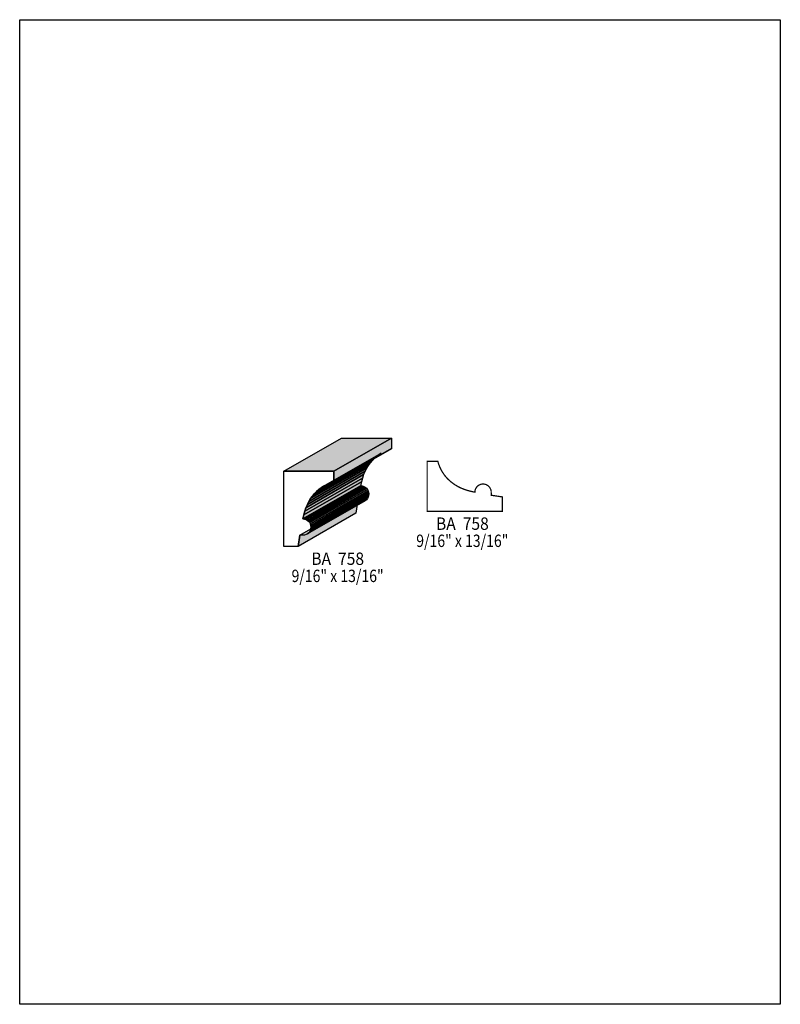
# Model space of a CAD drawing. Extents: x 0 to 8.5, y 0 to 11.
import ezdxf
from ezdxf.enums import TextEntityAlignment as Align

# ---------------------------------------------------------------- set-up
doc = ezdxf.new("R2010")
doc.units = 0
doc.header["$LTSCALE"] = 0.044
doc.layers.get('0').update_dxf_attribs({"linetype": 'CONTINUOUS'})
doc.layers.add('FOREGROUND', color=7, linetype='CONTINUOUS')
doc.styles.add('SN0', font='ROMAND', dxfattribs={"width": 0.00044})

msp = doc.modelspace()

# ---------------------------------------------------------------- linework, layer by layer
at = {"linetype": 'CONTINUOUS'}
for points in [[(2.95108, 5.9554), (3.59568, 6.32588), (4.15536, 6.32588), (3.51076, 5.9554), (2.95108, 5.9554)], [(3.51076, 5.9554), (4.15536, 6.32588), (4.15536, 6.20928), (3.51076, 5.8388), (3.51076, 5.9554)], [(3.51076, 5.8388), (4.15536, 6.20928), (4.15492, 6.20708), (3.51032, 5.8366), (3.51076, 5.8388)], [(3.2934, 5.7046), (3.938, 6.07508), (3.916, 6.04824), (3.2714, 5.67776), (3.2934, 5.7046)], [(3.31672, 5.7288), (3.96132, 6.09928), (3.938, 6.07508), (3.2934, 5.7046), (3.31672, 5.7288)], [(3.34136, 5.7508), (3.98596, 6.12128), (3.96132, 6.09928), (3.31672, 5.7288), (3.34136, 5.7508)], [(3.3946, 5.78776), (4.03876, 6.15824), (3.98596, 6.12128), (3.34136, 5.7508), (3.3946, 5.78776)], [(3.51032, 5.8366), (3.45092, 5.81636), (3.3946, 5.78776), (3.34136, 5.7508), (3.31672, 5.7288), (3.2934, 5.7046), (3.2714, 5.67776), (3.25072, 5.64872), (3.2318, 5.61748), (3.21464, 5.5836), (3.19924, 5.54708), (3.18604, 5.50792), (3.1746, 5.46612), (3.16536, 5.42212), (3.1658, 5.42212), (3.18384, 5.42036), (3.201, 5.41508), (3.21684, 5.40628), (3.23004, 5.39528), (3.24148, 5.38164), (3.24984, 5.36624), (3.25512, 5.34908), (3.25688, 5.3306), (3.25512, 5.31256), (3.24984, 5.2954), (3.24148, 5.27956), (3.23004, 5.26636), (3.21684, 5.25492), (3.201, 5.24656), (3.18384, 5.24128), (3.1658, 5.23952), (3.13148, 5.23952), (3.11256, 5.115), (2.95108, 5.115), (2.95108, 5.9554), (3.51076, 5.9554), (3.51076, 5.8388), (3.51032, 5.8366)], [(3.21464, 5.5836), (3.85924, 5.95408), (3.84384, 5.91756), (3.19924, 5.54708), (3.21464, 5.5836)], [(3.2318, 5.61748), (3.8764, 5.98796), (3.85924, 5.95408), (3.21464, 5.5836), (3.2318, 5.61748)], [(3.25072, 5.64872), (3.89532, 6.0192), (3.8764, 5.98796), (3.2318, 5.61748), (3.25072, 5.64872)], [(3.2714, 5.67776), (3.916, 6.04824), (3.89532, 6.0192), (3.25072, 5.64872), (3.2714, 5.67776)], [(3.1746, 5.46612), (3.8192, 5.8366), (3.80996, 5.7926), (3.16536, 5.42212), (3.1746, 5.46612)], [(3.18604, 5.50792), (3.8302, 5.8784), (3.8192, 5.8366), (3.1746, 5.46612), (3.18604, 5.50792)], [(3.19924, 5.54708), (3.84384, 5.91756), (3.8302, 5.8784), (3.18604, 5.50792), (3.19924, 5.54708)], [(3.1658, 5.42212), (3.80996, 5.7926), (3.82844, 5.79084), (3.18384, 5.42036), (3.1658, 5.42212)], [(3.18384, 5.42036), (3.82844, 5.79084), (3.8456, 5.78556), (3.201, 5.41508), (3.18384, 5.42036)], [(3.201, 5.41508), (3.8456, 5.78556), (3.861, 5.77676), (3.21684, 5.40628), (3.201, 5.41508)], [(3.21684, 5.40628), (3.861, 5.77676), (3.87464, 5.76576), (3.23004, 5.39528), (3.21684, 5.40628)], [(3.23004, 5.39528), (3.87464, 5.76576), (3.88564, 5.75212), (3.24148, 5.38164), (3.23004, 5.39528)], [(3.24148, 5.38164), (3.88564, 5.75212), (3.894, 5.73672), (3.24984, 5.36624), (3.24148, 5.38164)], [(3.24984, 5.36624), (3.894, 5.73672), (3.89972, 5.71956), (3.25512, 5.34908), (3.24984, 5.36624)], [(3.13148, 5.23952), (3.77564, 5.61), (3.75716, 5.48548), (3.11256, 5.115), (3.13148, 5.23952)], [(3.23004, 5.26636), (3.87464, 5.63684), (3.861, 5.6254), (3.21684, 5.25492), (3.23004, 5.26636)], [(3.24148, 5.27956), (3.88564, 5.65004), (3.87464, 5.63684), (3.23004, 5.26636), (3.24148, 5.27956)], [(3.24984, 5.2954), (3.894, 5.66588), (3.88564, 5.65004), (3.24148, 5.27956), (3.24984, 5.2954)], [(3.25512, 5.31256), (3.89972, 5.68304), (3.894, 5.66588), (3.24984, 5.2954), (3.25512, 5.31256)], [(3.25512, 5.34908), (3.89972, 5.71956), (3.90148, 5.70108), (3.25688, 5.3306), (3.25512, 5.34908)], [(3.25688, 5.3306), (3.90148, 5.70108), (3.89972, 5.68304), (3.25512, 5.31256), (3.25688, 5.3306)]]:
    msp.add_lwpolyline(points, dxfattribs=at)
at = {"linetype": 'CONTINUOUS', "const_width": 0.01408}
msp.add_lwpolyline([(4.67236, 6.06584), (4.6816, 6.03592), (4.6926, 6.00644), (4.7058, 5.97784), (4.7212, 5.94968), (4.74804, 5.90964), (4.78016, 5.87224), (4.81756, 5.83748), (4.86024, 5.8058), (4.9082, 5.77808), (4.9434, 5.7618), (5.00104, 5.74112), (5.0644, 5.72528), (5.08684, 5.72088), (5.0886, 5.73936), (5.09388, 5.75652), (5.10752, 5.77896), (5.11984, 5.79172), (5.13436, 5.8014), (5.15944, 5.81064), (5.17792, 5.8124), (5.1964, 5.81064), (5.21356, 5.80536), (5.236, 5.79172), (5.25404, 5.77192), (5.26548, 5.74816), (5.269, 5.73012), (5.26944, 5.68656), (5.39396, 5.66808), (5.39396, 5.50616), (4.55356, 5.50616), (4.55356, 6.06628), (4.67236, 6.06584)], dxfattribs=at)
at = {"color": 15}
for points in [[(2.95108, 5.9554), (3.59568, 6.32588), (3.51076, 5.9554), (4.15536, 6.32588)], [(3.51076, 5.9554), (4.15536, 6.32588), (3.51076, 5.8388), (4.15536, 6.20928)], [(3.51076, 5.8388), (4.15536, 6.20928), (3.51032, 5.8366), (4.15492, 6.20708)], [(3.2934, 5.7046), (3.938, 6.07508), (3.2714, 5.67776), (3.916, 6.04824)], [(3.31672, 5.7288), (3.96132, 6.09928), (3.2934, 5.7046), (3.938, 6.07508)], [(3.34136, 5.7508), (3.98596, 6.12128), (3.31672, 5.7288), (3.96132, 6.09928)], [(3.3946, 5.78776), (4.03876, 6.15824), (3.34136, 5.7508), (3.98596, 6.12128)], [(3.21464, 5.5836), (3.85924, 5.95408), (3.19924, 5.54708), (3.84384, 5.91756)], [(3.2318, 5.61748), (3.8764, 5.98796), (3.21464, 5.5836), (3.85924, 5.95408)], [(3.25072, 5.64872), (3.89532, 6.0192), (3.2318, 5.61748), (3.8764, 5.98796)], [(3.2714, 5.67776), (3.916, 6.04824), (3.25072, 5.64872), (3.89532, 6.0192)], [(3.1746, 5.46612), (3.8192, 5.8366), (3.16536, 5.42212), (3.80996, 5.7926)], [(3.18604, 5.50792), (3.8302, 5.8784), (3.1746, 5.46612), (3.8192, 5.8366)], [(3.19924, 5.54708), (3.84384, 5.91756), (3.18604, 5.50792), (3.8302, 5.8784)], [(3.1658, 5.42212), (3.80996, 5.7926), (3.18384, 5.42036), (3.82844, 5.79084)], [(3.18384, 5.42036), (3.82844, 5.79084), (3.201, 5.41508), (3.8456, 5.78556)], [(3.201, 5.41508), (3.8456, 5.78556), (3.21684, 5.40628), (3.861, 5.77676)], [(3.21684, 5.40628), (3.861, 5.77676), (3.23004, 5.39528), (3.87464, 5.76576)], [(3.23004, 5.39528), (3.87464, 5.76576), (3.24148, 5.38164), (3.88564, 5.75212)], [(3.24148, 5.38164), (3.88564, 5.75212), (3.24984, 5.36624), (3.894, 5.73672)], [(3.24984, 5.36624), (3.894, 5.73672), (3.25512, 5.34908), (3.89972, 5.71956)], [(3.13148, 5.23952), (3.77564, 5.61), (3.11256, 5.115), (3.75716, 5.48548)], [(3.23004, 5.26636), (3.87464, 5.63684), (3.21684, 5.25492), (3.861, 5.6254)], [(3.24148, 5.27956), (3.88564, 5.65004), (3.23004, 5.26636), (3.87464, 5.63684)], [(3.24984, 5.2954), (3.894, 5.66588), (3.24148, 5.27956), (3.88564, 5.65004)], [(3.25512, 5.31256), (3.89972, 5.68304), (3.24984, 5.2954), (3.894, 5.66588)], [(3.25512, 5.34908), (3.89972, 5.71956), (3.25688, 5.3306), (3.90148, 5.70108)], [(3.25688, 5.3306), (3.90148, 5.70108), (3.25512, 5.31256), (3.89972, 5.68304)]]:
    msp.add_solid(points, dxfattribs=at)
at = {"layer": 'FOREGROUND', "linetype": 'CONTINUOUS'}
msp.add_lwpolyline([(0, 10.99956), (8.49992, 10.99956), (8.49992, -0.00044), (0, -0.00044), (0, 10.99956)], dxfattribs=at)
msp.add_lwpolyline([(0, 10.99956), (8.49992, 10.99956), (8.49992, -0.00044), (0, -0.00044), (0, 10.99956)], dxfattribs=at)

# ---------------------------------------------------------------- texts
at = {"style": 'SN0'}
for s, p, p2 in [('BA  758', (4.65212, 5.30024), (5.24179, 5.30024)), ('9/16" x 13/16"', (4.43168, 5.10884), (5.46074, 5.10884)), ('BA  758', (3.25864, 4.90864), (3.84831, 4.90864)), ('9/16" x 13/16"', (3.0382, 4.7168), (4.06726, 4.7168))]:
    msp.add_text(s, height=0.138135, dxfattribs=at).set_placement(p, p2, align=Align.FIT)

doc.saveas('drawing.dxf')
